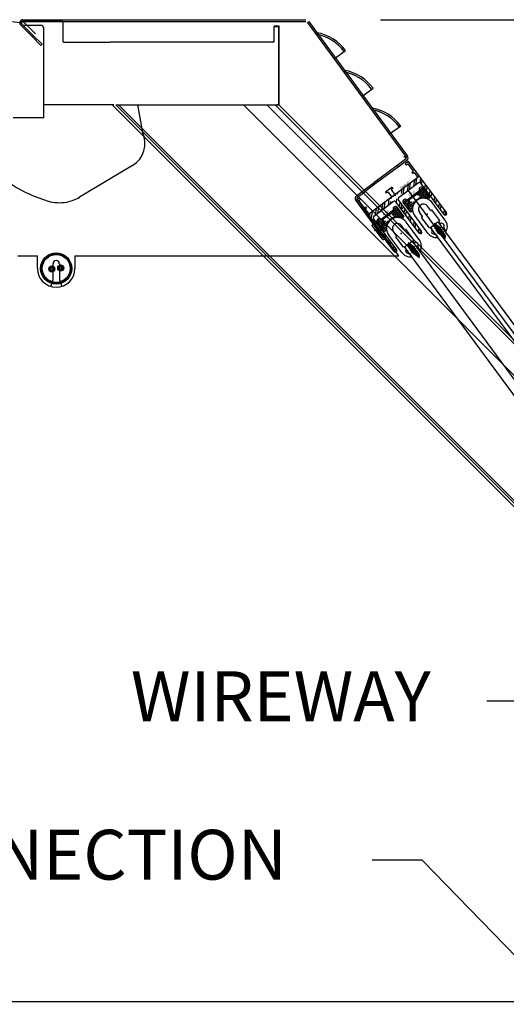
# Model space of a CAD drawing. Units: inches. Extents: x -207 to 555, y 45 to 560.
# Drawn here: x 142 to 152, y 395 to 415 of the extents above; entities that cross this region are included whole.
import ezdxf
from ezdxf import colors
from ezdxf.entities.mleader import LeaderData, LeaderLine
from ezdxf.enums import TextEntityAlignment as Align
from ezdxf.lldxf.tags import DXFTag
from ezdxf.math import Vec2, Vec3

# ---------------------------------------------------------------- set-up
doc = ezdxf.new("R2010")
doc.units = ezdxf.units.IN
doc.header["$MEASUREMENT"] = 0
for name, color, linetype in [('1', 7, 'Continuous'), ('Default', 7, 'Continuous'), ('L1_', 7, 'Continuous'), ('L2_', 7, 'Continuous'), ('NEWTOP', 7, 'Continuous'), ('SOLID_END', 7, 'Continuous'), ('TRACK', 7, 'Continuous')]:
    doc.layers.add(name, color=color, linetype=linetype)
doc.styles.add('SEACAD_Arial', font='arial.ttf')
tags = doc.linetypes.add('HIDDEN2', pattern=[0.1875, 0.125, -0.0625]).pattern_tags.tags
tags[6:7] = [DXFTag(74, 4), DXFTag(75, 0), DXFTag(340, '0'), DXFTag(46, 0.0), DXFTag(50, 0.0), DXFTag(44, 0.0), DXFTag(45, 0.0)]
tags[4:5] = [DXFTag(74, 4), DXFTag(75, 0), DXFTag(340, '0'), DXFTag(46, 0.0), DXFTag(50, 0.0), DXFTag(44, 0.0), DXFTag(45, 0.0)]
doc.dimstyles.new('ANSI', dxfattribs={"dimtxt": 1, "dimasz": 1.25, "dimexe": 0.5, "dimexo": 1.5, "dimgap": 0.5, "dimtad": 0, "dimtih": 1, "dimtoh": 1, "dimdec": 3, "dimzin": 4, "dimdsep": 46, "dimlunit": 5, "dimtxsty": 'SEACAD_Arial', "dimblk1": '_SE_FILLED', "dimblk2": '_SE_FILLED', "dimsah": 1, "dimcen": 0.5, "dimadec": 1, "dimazin": 0, "dimtfac": 1, "dimtdec": 3, "dimtofl": 0, "dimtmove": 0, "dimatfit": 3, "dimfxl": 0, "dimtolj": 1, "dimtzin": 4, "dimarcsym": 0})

# ---------------------------------------------------------------- blocks, each defined once
blk = doc.blocks.new('SE71')
at = {"color": 7, "linetype": 'Continuous'}
for p in [(150.26, 411.187), (150.266, 411.152), (150.291, 411.171), (150.297, 411.137), (150.316, 411.19), (150.322, 411.155), (150.354, 411.14), (149.934, 410.944), (149.965, 410.928), (149.99, 410.947), (150.022, 410.931), (150.047, 410.95), (150.072, 410.969), (150.097, 410.987), (150.122, 411.006), (150.147, 411.025), (150.172, 411.043), (150.197, 411.062), (150.222, 411.081), (150.228, 411.046), (150.241, 410.977), (150.247, 411.099), (150.253, 411.065), (150.26, 411.031), (150.266, 410.996), (150.272, 411.118), (150.278, 411.084), (150.285, 411.049), (150.291, 411.015), (150.303, 411.102), (150.31, 411.068), (150.316, 411.033), (150.322, 410.999), (150.329, 411.121), (150.335, 411.087), (150.341, 411.052), (150.347, 411.018), (150.36, 411.105), (150.366, 411.071), (150.372, 411.036), (150.378, 411.002), (150.391, 411.09), (150.397, 411.055), (150.403, 411.021), (150.409, 410.986), (150.428, 411.039), (150.434, 411.005), (149.94, 410.91), (149.947, 410.875), (149.972, 410.894), (149.978, 410.86), (149.984, 410.825), (149.997, 410.913), (150.003, 410.878), (150.009, 410.844), (150.015, 410.809), (150.021, 410.775), (150.028, 410.897), (150.034, 410.862), (150.04, 410.828), (150.046, 410.794), (150.052, 410.759), (150.053, 410.916), (150.059, 410.881), (150.065, 410.847), (150.071, 410.812), (150.077, 410.778), (150.084, 410.9), (150.084, 410.744), (150.09, 410.865), (150.096, 410.831), (150.103, 410.797), (150.115, 410.884), (150.14, 410.903), (150.059, 410.725)]:
    blk.add_point(p, dxfattribs=at)
blk = doc.blocks.new('SE70')
at = {"color": 7, "linetype": 'Continuous'}
for p, q in [((150.253, 411.129), (150.002, 410.941)), ((150.253, 411.129), (150.25, 411.134)), ((150.268, 411.197), (150.258, 411.19)), ((150.451, 411.02), (150.324, 411.189)), ((149.942, 410.954), (149.932, 410.946)), ((149.998, 410.946), (150.002, 410.941)), ((150.187, 410.955), (150.197, 410.941)), ((150.436, 410.972), (150.444, 410.978)), ((149.924, 410.89), (150.05, 410.721)), ((150.092, 410.715), (150.1, 410.721))]:
    blk.add_line(p, q, dxfattribs=at)
for centre, radius, start, end in [((150.282, 411.158), 0.04, 126.6956, 216.6956), ((150.292, 411.165), 0.04, 36.6956, 126.6956), ((149.956, 410.914), 0.04, 126.6956, 216.6956), ((149.966, 410.922), 0.04, 36.6956, 126.6956), ((150.324, 410.772), 0.218, 65.0413, 188.35), ((150.424, 410.988), 0.02, 245.0413, 306.6956), ((150.426, 411.002), 0.03, 306.6956, 36.6956), ((150.088, 410.737), 0.02, 306.6956, 8.35), ((150.074, 410.739), 0.03, 216.6956, 306.6956)]:
    blk.add_arc(centre, radius, start, end, dxfattribs=at)
blk.add_blockref('SE71', (0, 0))
at = {"insert": (150.048, 411.016), "char_height": 0.03885, "width": 0.15203, "attachment_point": 7, "rotation": 36.6956}
blk.add_mtext('{\\fArial|b0||i0||c0|p34;\\C7;\\W1.;#1124}', dxfattribs=at)
blk = doc.blocks.new('SE72')
at = {"layer": 'TRACK', "color": 7, "linetype": 'Continuous'}
for p, q in [((150.532, 410.427), (150.768, 410.258)), ((150.544, 410.46), (150.705, 410.345)), ((150.544, 410.437), (150.739, 410.297)), ((150.545, 410.481), (150.678, 410.386)), ((150.554, 410.386), (150.779, 410.225)), ((150.58, 410.343), (150.776, 410.203)), ((150.605, 410.301), (150.772, 410.182))]:
    blk.add_line(p, q, dxfattribs=at)
blk = doc.blocks.new('SE73')
at = {"layer": 'L1_', "color": 7, "linetype": 'Continuous'}
for p, q in [((150.475, 410.739), (150.412, 410.823)), ((150.5, 410.749), (150.484, 410.737)), ((150.658, 410.537), (150.5, 410.749)), ((150.647, 410.703), (150.506, 410.893)), ((150.418, 410.28), (150.156, 410.632)), ((150.312, 410.617), (150.249, 410.702)), ((150.311, 410.608), (150.295, 410.597)), ((150.454, 410.384), (150.295, 410.597)), ((150.658, 410.537), (150.642, 410.525)), ((150.647, 410.687), (150.648, 410.699)), ((150.647, 410.687), (150.658, 410.685)), ((150.768, 410.541), (150.662, 410.683)), ((150.469, 410.396), (150.454, 410.384)), ((150.508, 410.355), (150.478, 410.395)), ((150.671, 410.476), (150.641, 410.516)), ((150.783, 410.325), (150.747, 410.374)), ((150.621, 410.204), (150.584, 410.253))]:
    blk.add_line(p, q, dxfattribs=at)
for centre, radius, start, end in [((150.331, 410.762), 0.219, 36.6957, 216.6956), ((150.331, 410.762), 0.102, 36.6956, 216.6956), ((150.48, 410.742), 0.00645, 216.6956, 306.6956), ((150.307, 410.613), 0.00645, 306.6956, 36.6956), ((150.642, 410.699), 0.00645, 351.6956, 36.6956), ((150.657, 410.679), 0.00645, 36.6956, 81.6956), ((150.593, 410.411), 0.218, 337.2971, 36.6956), ((150.473, 410.391), 0.00645, 36.6956, 126.6956), ((150.54, 410.314), 0.046, 135.4867, 241.4002), ((150.503, 410.351), 0.00645, 315.4867, 36.6956), ((150.646, 410.52), 0.00645, 126.6956, 216.6956), ((150.676, 410.48), 0.00645, 216.6956, 297.9046), ((150.7, 410.433), 0.046, 11.9911, 117.9046), ((150.593, 410.411), 0.156, 348.3402, 11.9911), ((150.752, 410.378), 0.00645, 168.3402, 216.6956), ((150.593, 410.411), 0.218, 216.6956, 276.0941), ((150.593, 410.411), 0.156, 241.4002, 265.051), ((150.579, 410.249), 0.00645, 36.6956, 85.051), ((150.615, 410.2), 0.00645, 276.0941, 36.6956), ((150.789, 410.329), 0.00645, 216.6956, 337.2971)]:
    blk.add_arc(centre, radius, start, end, dxfattribs=at)
at = {"layer": 'L1_', "color": 7, "linetype": 'HIDDEN2'}
blk.add_point((150.405, 410.661), dxfattribs=at)
blk = doc.blocks.new('SE74')
at = {"layer": 'TRACK', "color": 7, "linetype": 'Continuous'}
for p, q in [((150.01, 410.039), (150.247, 409.869)), ((150.023, 410.071), (150.183, 409.956)), ((150.023, 410.048), (150.218, 409.909)), ((150.024, 410.093), (150.157, 409.997)), ((150.033, 409.998), (150.258, 409.836)), ((150.058, 409.954), (150.254, 409.814)), ((150.083, 409.913), (150.25, 409.793))]:
    blk.add_line(p, q, dxfattribs=at)
blk = doc.blocks.new('SE75')
at = {"color": 7, "linetype": 'Continuous'}
for p, q in [((150.137, 411.217), (150.156, 411.347)), ((150.18, 411.248), (150.199, 411.379)), ((150.262, 411.293), (150.276, 411.388)), ((150.295, 411.259), (150.308, 411.346)), ((149.889, 411.075), (149.901, 411.157)), ((149.925, 411.058), (149.944, 411.188)), ((150.01, 411.122), (150.029, 411.252)), ((150.052, 411.153), (150.071, 411.284)), ((150.358, 411.174), (150.371, 411.261)), ((150.39, 411.131), (150.403, 411.218)), ((150.453, 411.046), (150.466, 411.133)), ((149.627, 410.836), (149.646, 410.967)), ((149.684, 410.966), (149.688, 410.998)), ((149.753, 410.922), (149.755, 410.935)), ((149.769, 411.03), (149.773, 411.062)), ((149.787, 410.896), (149.797, 410.967)), ((149.811, 411.061), (149.816, 411.093)), ((149.882, 411.027), (149.883, 411.03)), ((150.485, 411.004), (150.498, 411.09)), ((150.548, 410.919), (150.561, 411.005)), ((150.58, 410.876), (150.593, 410.963)), ((149.372, 410.646), (149.391, 410.776)), ((149.414, 410.678), (149.433, 410.808)), ((149.499, 410.741), (149.518, 410.872)), ((149.542, 410.775), (149.561, 410.903)), ((149.669, 410.868), (149.676, 410.914)), ((149.851, 410.811), (149.863, 410.898)), ((149.882, 410.768), (149.895, 410.855)), ((149.946, 410.683), (149.958, 410.77)), ((150.643, 410.791), (150.656, 410.878)), ((150.675, 410.749), (150.688, 410.835)), ((150.739, 410.663), (150.751, 410.75)), ((149.248, 410.575), (149.263, 410.681)), ((149.279, 410.533), (149.306, 410.713)), ((149.343, 410.448), (149.355, 410.535)), ((149.977, 410.641), (149.99, 410.727)), ((150.041, 410.556), (150.053, 410.642)), ((150.072, 410.513), (150.085, 410.6)), ((150.773, 410.643), (150.783, 410.708)), ((149.374, 410.405), (149.387, 410.492)), ((149.438, 410.32), (149.45, 410.407)), ((149.47, 410.278), (149.482, 410.365)), ((150.136, 410.428), (150.148, 410.515)), ((150.167, 410.386), (150.18, 410.472)), ((150.231, 410.301), (150.243, 410.387)), ((150.264, 410.27), (150.275, 410.345)), ((149.533, 410.193), (149.546, 410.279)), ((149.565, 410.15), (149.577, 410.237)), ((149.628, 410.065), (149.641, 410.152)), ((149.66, 410.023), (149.672, 410.109)), ((149.723, 409.938), (149.736, 410.024)), ((149.755, 409.9), (149.767, 409.982))]:
    blk.add_line(p, q, dxfattribs=at)
blk = doc.blocks.new('SE76')
at = {"layer": 'L1_', "color": 7, "linetype": 'Continuous'}
for p, q in [((150.794, 410.693), (150.029, 411.72)), ((150.247, 411.415), (149.738, 411.035)), ((150.021, 411.13), (149.833, 410.99)), ((150.023, 411.135), (150.025, 411.143)), ((150.033, 411.149), (150.041, 411.148)), ((150.234, 411.289), (150.046, 411.149)), ((150.745, 410.655), (150.277, 411.282)), ((149.744, 409.91), (148.978, 410.937)), ((149.717, 411.02), (149.208, 410.64)), ((150.294, 410.32), (149.827, 410.947)), ((149.52, 410.757), (149.333, 410.617)), ((149.524, 410.77), (149.523, 410.762)), ((149.541, 410.775), (149.532, 410.776)), ((149.733, 410.916), (149.546, 410.776)), ((150.244, 410.283), (149.777, 410.91)), ((149.794, 409.947), (149.326, 410.574))]:
    blk.add_line(p, q, dxfattribs=at)
for centre, radius, start, end in [((150.251, 411.409), 0.007, 36.6956, 126.6956), ((150.017, 411.136), 0.007, 306.6956, 351.6956), ((150.032, 411.142), 0.007, 81.6956, 171.6956), ((150.042, 411.154), 0.007, 261.6956, 306.6956), ((150.252, 411.264), 0.031, 36.6956, 126.6956), ((149.721, 411.014), 0.007, 64.5138, 126.6956), ((149.728, 411.028), 0.008, 244.5138, 8.8775), ((149.742, 411.03), 0.007, 126.6956, 188.8775), ((149.851, 410.965), 0.031, 126.6956, 216.6956), ((149.516, 410.763), 0.007, 306.6956, 351.6956), ((149.531, 410.769), 0.007, 81.6956, 171.6956), ((149.542, 410.782), 0.007, 261.6956, 306.6956), ((149.752, 410.891), 0.031, 36.6956, 126.6956), ((149.212, 410.635), 0.007, 126.6956, 216.6956), ((149.351, 410.592), 0.031, 126.6956, 216.6956), ((150.769, 410.674), 0.031, 216.6956, 36.6956), ((150.269, 410.301), 0.031, 216.6956, 36.6956), ((149.769, 409.928), 0.031, 216.6956, 36.6956)]:
    blk.add_arc(centre, radius, start, end, dxfattribs=at)
at = {"layer": 'L1_', "color": 7, "linetype": 'HIDDEN2'}
blk.add_point((149.911, 410.781), dxfattribs=at)
at = {"layer": 'L2_', "insert": (149.871, 411.18), "char_height": 0.045, "width": 0.22598, "attachment_point": 4, "rotation": 36.6956, "style": 'SEACAD_Arial'}
blk.add_mtext('{\\fArial|b0||i0||c0|p34;\\C7;\\W0.96;PMM-83}', dxfattribs=at)
blk = doc.blocks.new('SE77')
at = {"layer": 'L1_', "color": 7, "linetype": 'Continuous'}
for p, q in [((149.954, 410.35), (149.891, 410.434)), ((149.978, 410.36), (149.963, 410.349)), ((150.137, 410.148), (149.978, 410.36)), ((150.126, 410.315), (149.985, 410.504)), ((149.896, 409.891), (149.634, 410.243)), ((149.791, 410.229), (149.728, 410.313)), ((149.79, 410.22), (149.774, 410.208)), ((149.932, 409.996), (149.774, 410.208)), ((150.137, 410.148), (150.121, 410.136)), ((150.125, 410.299), (150.127, 410.31)), ((150.125, 410.299), (150.137, 410.297)), ((150.247, 410.153), (150.141, 410.294)), ((149.948, 410.007), (149.932, 409.996)), ((149.987, 409.966), (149.957, 410.006)), ((150.149, 410.087), (150.12, 410.127)), ((150.262, 409.936), (150.225, 409.985)), ((150.099, 409.815), (150.063, 409.864))]:
    blk.add_line(p, q, dxfattribs=at)
for centre, radius, start, end in [((149.809, 410.374), 0.219, 36.6957, 216.6956), ((149.809, 410.374), 0.102, 36.6956, 216.6956), ((149.959, 410.354), 0.00645, 216.6956, 306.6956), ((149.786, 410.225), 0.00645, 306.6956, 36.6956), ((150.121, 410.311), 0.00645, 351.6956, 36.6956), ((150.136, 410.291), 0.00645, 36.6956, 81.6956), ((150.072, 410.022), 0.218, 337.2971, 36.6956), ((149.952, 410.002), 0.00645, 36.6956, 126.6956), ((150.019, 409.925), 0.046, 135.4867, 241.4002), ((149.981, 409.962), 0.00645, 315.4867, 36.6956), ((150.125, 410.131), 0.00645, 126.6956, 216.6956), ((150.155, 410.091), 0.00645, 216.6956, 297.9046), ((150.179, 410.045), 0.046, 11.9911, 117.9046), ((150.072, 410.022), 0.156, 348.3402, 11.9911), ((150.231, 409.989), 0.00645, 168.3402, 216.6956), ((150.072, 410.022), 0.218, 216.6956, 276.0941), ((150.072, 410.022), 0.156, 241.4002, 265.051), ((150.057, 409.86), 0.00645, 36.6956, 85.051), ((150.094, 409.811), 0.00645, 276.0941, 36.6956), ((150.267, 409.94), 0.00645, 216.6956, 337.2971)]:
    blk.add_arc(centre, radius, start, end, dxfattribs=at)
at = {"layer": 'L1_', "color": 7, "linetype": 'HIDDEN2'}
blk.add_point((149.884, 410.272), dxfattribs=at)
blk = doc.blocks.new('SE79')
at = {"color": 7, "linetype": 'Continuous'}
for p in [(149.739, 410.798), (149.745, 410.764), (149.77, 410.783), (149.776, 410.748), (149.795, 410.801), (149.801, 410.767), (149.807, 410.732), (149.832, 410.751), (149.413, 410.555), (149.444, 410.54), (149.469, 410.558), (149.5, 410.543), (149.525, 410.561), (149.55, 410.58), (149.575, 410.599), (149.601, 410.617), (149.626, 410.636), (149.651, 410.655), (149.676, 410.673), (149.701, 410.692), (149.707, 410.658), (149.719, 410.589), (149.726, 410.711), (149.732, 410.676), (149.738, 410.642), (149.744, 410.608), (149.751, 410.729), (149.757, 410.695), (149.763, 410.661), (149.769, 410.626), (149.782, 410.714), (149.788, 410.679), (149.794, 410.645), (149.801, 410.611), (149.813, 410.698), (149.819, 410.664), (149.826, 410.629), (149.838, 410.717), (149.845, 410.682), (149.851, 410.648), (149.857, 410.613), (149.87, 410.701), (149.876, 410.667), (149.882, 410.632), (149.888, 410.598), (149.907, 410.651), (149.913, 410.616), (149.419, 410.521), (149.425, 410.487), (149.45, 410.505), (149.456, 410.471), (149.463, 410.437), (149.475, 410.524), (149.481, 410.49), (149.488, 410.455), (149.494, 410.421), (149.5, 410.386), (149.506, 410.508), (149.513, 410.474), (149.519, 410.44), (149.525, 410.405), (149.531, 410.371), (149.532, 410.527), (149.537, 410.336), (149.538, 410.493), (149.544, 410.458), (149.55, 410.424), (149.556, 410.389), (149.562, 410.355), (149.563, 410.511), (149.569, 410.477), (149.575, 410.442), (149.581, 410.408), (149.594, 410.496), (149.619, 410.514)]:
    blk.add_point(p, dxfattribs=at)
blk = doc.blocks.new('SE78')
at = {"color": 7, "linetype": 'Continuous'}
for p, q in [((149.732, 410.74), (149.48, 410.553)), ((149.732, 410.74), (149.728, 410.745)), ((149.747, 410.809), (149.737, 410.801)), ((149.929, 410.631), (149.803, 410.801)), ((149.421, 410.566), (149.41, 410.558)), ((149.477, 410.557), (149.48, 410.553)), ((149.666, 410.566), (149.676, 410.553)), ((149.915, 410.583), (149.923, 410.589)), ((149.402, 410.502), (149.528, 410.333)), ((149.57, 410.327), (149.579, 410.333))]:
    blk.add_line(p, q, dxfattribs=at)
for centre, radius, start, end in [((149.761, 410.769), 0.04, 126.6956, 216.6956), ((149.771, 410.777), 0.04, 36.6956, 126.6956), ((149.434, 410.526), 0.04, 126.6956, 216.6956), ((149.445, 410.534), 0.04, 36.6956, 126.6956), ((149.802, 410.383), 0.218, 65.0413, 188.35), ((149.903, 410.599), 0.02, 245.0413, 306.6956), ((149.905, 410.614), 0.03, 306.6956, 36.6956), ((149.567, 410.349), 0.02, 306.6956, 8.35), ((149.552, 410.351), 0.03, 216.6956, 306.6956)]:
    blk.add_arc(centre, radius, start, end, dxfattribs=at)
blk.add_blockref('SE79', (0, 0))
at = {"insert": (149.527, 410.628), "char_height": 0.03885, "width": 0.15203, "attachment_point": 7, "rotation": 36.6956}
blk.add_mtext('{\\fArial|b0||i0||c0|p34;\\C7;\\W1.;#1124}', dxfattribs=at)
blk = doc.blocks.new('SE69')
at = {"color": 7, "linetype": 'Continuous'}
for p, q in [((150.472, 410.395), (150.623, 410.507)), ((160.83, 396.348), (150.472, 410.395)), ((150.623, 410.507), (160.981, 396.46)), ((149.951, 410.006), (150.102, 410.119)), ((160.309, 395.959), (149.951, 410.006)), ((150.102, 410.119), (160.459, 396.071))]:
    blk.add_line(p, q, dxfattribs=at)
at = {"layer": 'NEWTOP', "color": 7, "linetype": 'Continuous'}
for p, q in [((150.029, 411.72), (149.967, 411.674)), ((149.967, 411.674), (149.988, 411.646)), ((149.988, 411.646), (150.018, 411.668)), ((150.018, 411.668), (150.128, 411.521)), ((150.128, 411.521), (150.097, 411.499)), ((150.097, 411.499), (150.115, 411.475)), ((150.145, 411.497), (150.115, 411.475)), ((150.145, 411.497), (150.221, 411.395)), ((149.7, 411.202), (149.568, 411.104)), ((149.718, 411.178), (149.684, 411.153)), ((149.684, 411.153), (149.76, 411.051)), ((149.7, 411.202), (149.718, 411.178)), ((149.04, 410.983), (148.978, 410.937)), ((149.061, 410.955), (149.031, 410.932)), ((149.031, 410.932), (149.14, 410.785)), ((149.04, 410.983), (149.061, 410.955)), ((149.568, 411.104), (149.586, 411.08)), ((149.62, 411.105), (149.586, 411.08)), ((149.62, 411.105), (149.696, 411.004)), ((149.171, 410.808), (149.14, 410.785)), ((149.188, 410.784), (149.158, 410.761)), ((149.158, 410.761), (149.234, 410.66)), ((149.171, 410.808), (149.188, 410.784))]:
    blk.add_line(p, q, dxfattribs=at)
for name in ['SE76', 'SE75', 'SE70', 'SE73', 'SE78', 'SE77', 'SE72', 'SE74']:
    blk.add_blockref(name, (0, 0))
blk = doc.blocks.new('SE90')
at = {"layer": 'Default', "color": 7, "linetype": 'Continuous'}
for p, q in [((142.24, 414.509), (142.24, 414.517)), ((142.299, 414.45), (142.24, 414.509)), ((142.252, 414.528), (142.293, 414.528)), ((142.293, 414.563), (147.971, 414.563)), ((142.293, 414.544), (142.293, 414.563)), ((142.293, 414.52), (142.293, 414.544)), ((142.293, 414.528), (147.971, 414.528)), ((142.293, 414.528), (143.094, 414.528)), ((142.325, 414.498), (142.544, 414.278)), ((147.995, 414.516), (149.981, 411.805)), ((148.023, 414.536), (150.009, 411.825)), ((142.476, 414.223), (142.247, 414.453)), ((142.501, 414.248), (142.272, 414.477)), ((142.373, 414.45), (142.299, 414.45)), ((142.653, 414.45), (142.373, 414.45)), ((142.712, 414.278), (142.712, 414.391)), ((142.476, 414.223), (142.501, 414.248)), ((142.653, 414.047), (142.476, 414.223)), ((142.501, 414.248), (142.677, 414.071)), ((142.712, 412.595), (142.712, 414.278)), ((142.677, 414.071), (142.653, 414.047)), ((148.563, 413.799), (148.765, 413.947)), ((148.563, 413.799), (148.535, 413.778)), ((149.118, 413.042), (149.319, 413.19)), ((149.118, 413.042), (149.089, 413.022)), ((142.712, 412.595), (142.094, 412.595)), ((149.672, 412.286), (149.874, 412.433)), ((149.672, 412.286), (149.644, 412.265)), ((149.974, 411.763), (149.825, 411.653)), ((149.995, 411.735), (149.85, 411.627)), ((149.974, 411.8), (149.994, 411.814)), ((150.009, 411.825), (149.994, 411.814)), ((149.85, 411.627), (149.463, 411.341)), ((149.825, 411.653), (149.464, 411.385)), ((149.803, 411.636), (149.824, 411.608)), ((149.464, 411.385), (149.343, 411.295)), ((149.463, 411.341), (149.363, 411.267)), ((149.401, 411.339), (149.422, 411.311)), ((148.986, 411.031), (149.137, 411.144)), ((149.137, 411.144), (149.142, 411.147)), ((149.142, 411.147), (149.343, 411.295)), ((149.162, 411.118), (149.142, 411.147)), ((149.363, 411.267), (149.162, 411.118)), ((149.343, 411.295), (149.363, 411.267)), ((149.529, 410.188), (148.972, 410.941)), ((149.84, 409.826), (149, 410.961)), ((149.007, 411.003), (149.162, 411.118)), ((149.162, 411.118), (149.162, 411.118)), ((149.298, 410.44), (149.326, 410.461)), ((149.447, 410.239), (149.298, 410.44)), ((149.326, 410.461), (149.475, 410.26)), ((149.35, 410.326), (149.372, 410.348)), ((149.372, 410.348), (149.396, 410.372)), ((149.478, 410.241), (149.372, 410.348)), ((149.396, 410.372), (149.502, 410.266)), ((149.475, 410.26), (149.447, 410.239)), ((149.5, 410.167), (149.447, 410.239)), ((149.529, 410.188), (149.475, 410.26)), ((149.502, 410.266), (149.478, 410.241)), ((142.19, 409.826), (142.584, 409.826)), ((142.584, 409.572), (142.584, 409.826)), ((142.778, 409.826), (142.842, 409.826)), ((143.078, 409.826), (143.143, 409.826)), ((143.336, 409.826), (149.84, 409.826)), ((143.336, 409.826), (143.336, 409.572)), ((142.898, 409.353), (142.898, 409.666)), ((143.023, 409.666), (143.023, 409.353)), ((142.851, 409.212), (142.898, 409.353)), ((143.023, 409.353), (143.07, 409.212))]:
    blk.add_line(p, q, dxfattribs=at)
for centre, radius in [((142.96, 409.572), 0.312), ((142.96, 409.572), 0.3), ((142.96, 409.572), 0.28), ((142.871, 409.562), 0.06), ((142.871, 409.562), 0.045), ((142.871, 409.562), 0.025), ((143.05, 409.582), 0.06), ((143.05, 409.582), 0.045), ((143.05, 409.582), 0.025)]:
    blk.add_circle(centre, radius, dxfattribs=at)
for centre, radius, start, end in [((142.293, 414.498), 0.065, 89.9951, 224.9951), ((142.252, 414.517), 0.0118, 89.9951, 179.9951), ((142.293, 414.498), 0.03, 89.9951, 224.9951), ((142.012, 414.316), 0.362, 30.2075, 39.0613), ((142.173, 414.306), 0.244, 51.7709, 60.729), ((142.653, 414.391), 0.0591, 359.9951, 89.9951), ((148.034, 413.411), 0.906, 36.2216, 79.8244), ((148.034, 413.411), 0.871, 36.2216, 80.7375), ((148.588, 412.655), 0.871, 36.2216, 80.7375), ((148.588, 412.655), 0.906, 36.2216, 79.8244), ((149.142, 411.898), 0.871, 36.2216, 80.7375), ((149.142, 411.898), 0.906, 36.2216, 79.8244), ((149.976, 411.453), 0.362, 87.1553, 96.0091), ((149.872, 411.577), 0.244, 65.4876, 74.4457), ((149.957, 411.787), 0.03, 306.5, 36.2216), ((149.957, 411.787), 0.065, 306.5, 36.2216), ((149.025, 410.979), 0.065, 126.5, 216.4675), ((149.025, 410.979), 0.03, 126.5, 216.4675), ((149.529, 410.188), 0.0351, 216.4675, 36.4675), ((149.529, 410.188), 0.0000787, 216.4675, 36.4675), ((142.96, 409.572), 0.376, 180, 360), ((142.96, 409.666), 0.0625, 0, 180)]:
    blk.add_arc(centre, radius, start, end, dxfattribs=at)
blk = doc.blocks.new('SE91')
at = {"layer": '1', "color": 7, "linetype": 'Continuous'}
for p, q in [((142.229, 414.509), (142.229, 414.517)), ((142.702, 414.529), (142.241, 414.529)), ((143.083, 414.529), (142.702, 414.529)), ((143.095, 414.517), (143.095, 414.127)), ((147.327, 414.43), (147.426, 414.43)), ((147.327, 414.43), (147.327, 414.115)), ((147.426, 412.856), (147.426, 414.43)), ((143.107, 414.115), (143.253, 414.115)), ((143.253, 414.115), (144.04, 414.115)), ((147.327, 414.115), (144.04, 414.115)), ((145.959, 414.115), (145.46, 414.115)), ((144.591, 412.856), (147.426, 412.856)), ((144.591, 412.856), (144.69, 412.303)), ((144.721, 412.243), (144.734, 412.168)), ((144.492, 411.638), (143.43, 411.002))]:
    blk.add_line(p, q, dxfattribs=at)
for centre, radius, start, end in [((142.241, 414.517), 0.0118, 90, 180), ((143.083, 414.517), 0.0118, 0, 90), ((143.107, 414.127), 0.0118, 180, 270), ((144.231, 412.077), 0.512, 300.7883, 26.1307), ((143.607, 413.641), 2.835, 221.422, 253.5029), ((143.026, 411.678), 0.787, 280.1883, 300.8916), ((143.026, 411.678), 0.787, 253.5029, 280.1883)]:
    blk.add_arc(centre, radius, start, end, dxfattribs=at)
at = {"layer": 'Default', "color": 7, "linetype": 'Continuous'}
blk.add_line((142.08, 414.527), (142.229, 414.509), dxfattribs=at)
blk = doc.blocks.new('DMBLK59')
at = {"layer": 'Default', "linetype": 'Continuous'}
for points in [[(171.328, 413.313), (171.12, 414.563), (170.912, 413.313)], [(171.328, 370.001), (170.912, 370.001), (171.12, 368.751)]]:
    blk.add_hatch(color=7, dxfattribs=at).paths.add_polyline_path(points)
at = {"layer": 'Default', "color": 7, "linetype": 'Continuous'}
for p, q in [((149.471, 414.563), (171.62, 414.563)), ((171.12, 414.563), (171.12, 392.507)), ((171.12, 388.868), (171.12, 368.751)), ((162.883, 368.751), (171.62, 368.751))]:
    blk.add_line(p, q, dxfattribs=at)
at = {"layer": 'Default', "color": 7, "linetype": 'Continuous', "style": 'SEACAD_Arial'}
blk.add_text('45 3/4', height=1, dxfattribs=at).set_placement((169.164, 392.157), align=Align.TOP_LEFT)
blk = doc.blocks.new('_SE_FILLED')
at = {"color": 0}
blk.add_line((0, 0), (-1, 0), dxfattribs=at)
blk.add_solid([(0, 0), (-1, -0.1665), (-1, 0.1665), (0, 0)], dxfattribs=at)

msp = doc.modelspace()

# ---------------------------------------------------------------- linework, layer by layer
at = {"layer": 'Default', "color": 7, "linetype": 'Continuous'}
for p, q in [((142.23999, 414.50922), (142.23999, 414.51709)), ((142.29904, 414.45016), (142.23999, 414.50922)), ((142.2518, 414.5289), (143.09431, 414.52883)), ((142.65336, 414.45013), (142.29904, 414.45016)), ((147.336, 414.44008), (147.426, 414.44007)), ((147.426, 414.44007), (147.42586, 412.85575)), ((144.11469, 412.85603), (142.70145, 412.85615)), ((162.13044, 394.80768), (144.0852, 412.85603)), ((144.15591, 412.85603), (147.35515, 412.85575)), ((144.15591, 412.85603), (162.20115, 394.80767)), ((162.25772, 394.80766), (144.21248, 412.85602)), ((164.764, 394.80745), (146.71875, 412.85581)), ((150.2054, 409.83529), (147.18544, 412.85577)), ((147.35515, 412.85575), (147.42586, 412.85575)), ((165.40039, 394.80739), (147.35515, 412.85575)), ((147.42586, 412.85575), (147.39637, 412.85575)), ((147.42586, 412.85575), (165.4711, 394.80739)), ((150.02345, 411.13458), (161.60972, 395.44993)), ((159.65512, 394.85533), (130.28012, 394.85533)), ((158.71292, 394.85533), (131.71292, 394.85533))]:
    msp.add_line(p, q, dxfattribs=at)
msp.add_arc((142.2518, 414.51709), 0.01181, 89.995054, 179.995054, dxfattribs=at)

# ---------------------------------------------------------------- block references
at = {"layer": 'Default'}
for name in ['SE91', 'SE90']:
    msp.add_blockref(name, (0, 0), dxfattribs=at)
at = {"layer": 'SOLID_END'}
msp.add_blockref('SE69', (0, 0), dxfattribs=at)

# ---------------------------------------------------------------- dimensions: what is measured, and where the dimension line sits
at = {"layer": 'Default', "color": 7, "linetype": 'Continuous'}
dim = msp.add_linear_dim(base=(171.12006, 368.75148), p1=(142.29276, 414.5635), p2=(161.38282, 368.75148), angle=90, text='\\A1;<>', dimstyle='ANSI', dxfattribs=at)
dim.commit()
dim.dimension.update_dxf_attribs({"geometry": 'DMBLK59', "text_midpoint": (171.12006, 391.65749), "dimtype": 160})

# ---------------------------------------------------------------- leaders
ml = msp.add_multileader_mtext('Standard', dxfattribs=at)
ml.set_content('\\pxsm0.9;{\\fArial|c0|p34;\\W1.;WIREWAY\\P}', color=256)
ml.set_leader_properties(linetype='ByLayer')
ml.build(insert=Vec2(0, 0))
ml.multileader.update_dxf_attribs({"dogleg_length": 1, "arrow_head_size": 1.25})
ctx = ml.context
ctx.base_point, ctx.char_height, ctx.arrow_head_size, ctx.landing_gap_size = Vec3(144.36828, 401.48844), 1, 1.25, 0.35
notes = []
notes.append((ctx, [(0, (1, 1, 0), (152.60528, 400.88844), (-1, 0), 1, [(0, [(163.2452, 389.45732)], 0, [])])]))
ctx.mtext.insert = Vec3(144.45828, 401.48844)
ml = msp.add_multileader_mtext('Standard', dxfattribs=at)
ml.set_content('\\pxsm0.9;{\\fArial|c0|p34;\\W1.;ELECTRICAL CONNECTION\\PCASE TO CASE\\P\\P}', color=256)
ml.set_leader_properties(linetype='ByLayer')
ml.build(insert=Vec2(0, 0))
ml.multileader.update_dxf_attribs({"dogleg_length": 1, "arrow_head_size": 1.25})
ctx = ml.context
ctx.base_point, ctx.char_height, ctx.arrow_head_size, ctx.landing_gap_size = Vec3(130.70781, 398.30888), 1, 1.25, 0.35
notes.append((ctx, [(0, (1, 1, 0), (150.30481, 397.69868), (-1, 0), 1, [(0, [(163.24726, 384.36432)], 0, [])])]))
ctx.mtext.insert = Vec3(130.79781, 398.30888)
for ctx, leaders in notes:
    for number, flags, end, landing, length, lines in leaders:
        leader = LeaderData()
        leader.index, (leader.has_last_leader_line, leader.has_dogleg_vector, leader.attachment_direction) = number, flags
        leader.last_leader_point, leader.dogleg_vector, leader.dogleg_length = Vec3(end), Vec3(landing), length
        for number, points, colour, breaks in lines:
            line = LeaderLine()
            line.index, line.vertices, line.color, line.breaks = number, Vec3.list(points), colors.encode_raw_color(colour), breaks
            leader.lines.append(line)
        ctx.leaders.append(leader)

doc.saveas('drawing.dxf')
